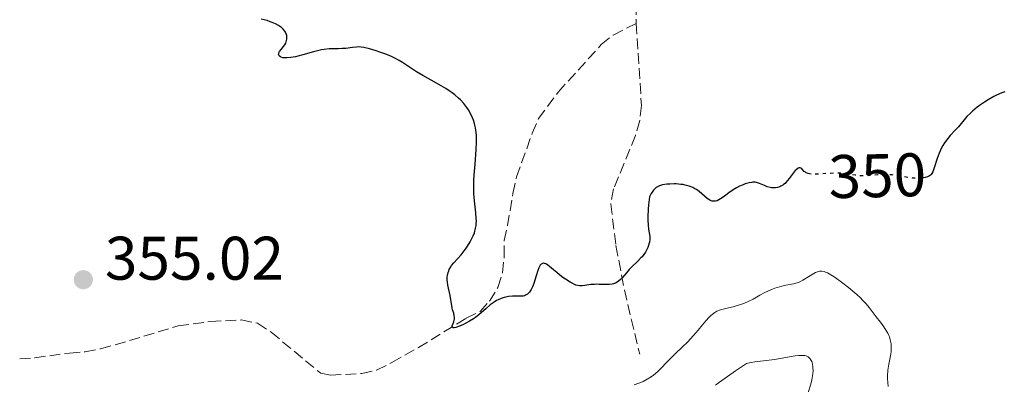
# Model space of a CAD drawing. Units: metres. Extents: x 625458 to 628936, y 4676349 to 4678721.
# Drawn here: x 627121 to 627281, y 4676658 to 4676718 of the extents above; entities that cross this region are included whole.
import ezdxf
from ezdxf.enums import TextEntityAlignment as Align

# ---------------------------------------------------------------- set-up
doc = ezdxf.new("R2010")
doc.units = ezdxf.units.M
doc.header["$MEASUREMENT"] = 0
doc.linetypes.add('DGN Style 3', pattern=[2.435891, 1.739922, -0.695969])
doc.linetypes.add('DGN Style 5', pattern=[1.217945, 0.521977, -0.695969])
for name, color, linetype, lineweight in [('Barranco lineal', 142, 'DGN Style 3', 13), ('Cota de curva de nivel directora', 7, 'Continuous', 0), ('Cota de punto acotado terreno', 7, 'Continuous', 0), ('Curva de nivel directora', 30, 'Continuous', 30), ('Curva de nivel directora no vista', 30, 'DGN Style 5', 30), ('Curva de nivel intermedia', 30, 'Continuous', 0), ('Punto acotado terreno (símbolo)', 7, 'Continuous', 0)]:
    doc.layers.add(name, color=color, linetype=linetype, lineweight=lineweight)
doc.styles.add('Style-Arial', font='arial.ttf')

# ---------------------------------------------------------------- blocks, each defined once
blk = doc.blocks.new('5PATER')
at = {"layer": 'Punto acotado terreno (símbolo)', "linetype": 'Continuous', "lineweight": 0}
h = blk.add_hatch(color=51, dxfattribs=at)
edge = h.paths.add_edge_path()
edge.add_ellipse((0, 0), major_axis=(-0.11, -0.111), ratio=0.999422, start_angle=0, end_angle=360)

msp = doc.modelspace()

# ---------------------------------------------------------------- linework, layer by layer
at = {"layer": 'Barranco lineal', "color": 142, "linetype": 'DGN Style 3', "lineweight": 13}
for points in [[(627174.62, 4676811.83, 343.94), (627177.32, 4676804.17, 343.94), (627179.78, 4676799.44, 343.94), (627181.09, 4676797.08, 344.31), (627191.42, 4676782.37, 344.31), (627196.01, 4676779.53, 344.31), (627202.91, 4676775.51, 343.57), (627212.06, 4676771.23, 343.57), (627216.69, 4676768.43, 343.57), (627218.79, 4676766.72, 343.57), (627220.46, 4676765, 344.3), (627221.24, 4676762.79, 344.31), (627221.12, 4676760.4, 344.31), (627221.46, 4676757.92, 344.31), (627223.71, 4676749.14, 345.56), (627223.96, 4676745.24, 346.02), (627223.18, 4676732.46, 346.18), (627221.4, 4676722.61, 346.83), (627221.55, 4676717.05, 346.91)], [(627121.21, 4676662.42, 354), (627123.68, 4676662.61, 353.63), (627129.3, 4676663.35, 353.63), (627131.84, 4676663.55, 353.25), (627134.37, 4676664.07, 353.25), (627136.76, 4676664.71, 352.88), (627147.02, 4676667.78, 352.88), (627152.25, 4676668.5, 352.51), (627157.27, 4676668.75, 351.77), (627159.93, 4676668.21, 351.76), (627162.13, 4676666.77, 351.76), (627170.2, 4676660.06, 351.76), (627171.79, 4676659.77, 351.76), (627176.87, 4676660.02, 351.76), (627179.29, 4676660.58, 351.43), (627181.78, 4676661.81, 351.01), (627186.09, 4676664.25, 350.32), (627193.88, 4676669.04, 350.27), (627196.14, 4676670.12, 350.27), (627197.65, 4676671.81, 349.9), (627199.04, 4676674.05, 349.9), (627199.79, 4676676.41, 349.53), (627200.07, 4676679.16, 349.53), (627200.03, 4676681.7, 349.16), (627200.6, 4676684.13, 349.17), (627201.49, 4676689.35, 348.41), (627202.08, 4676692.06, 348.41), (627204.63, 4676699.17, 347.67), (627205.66, 4676701.55, 347.67), (627208.84, 4676705.84, 347.29), (627215.86, 4676713.59, 346.92), (627217.81, 4676715.16, 346.92), (627221.55, 4676717.05, 346.91)], [(627221.55, 4676717.05, 346.91), (627222.39, 4676703.69, 347.29), (627222.13, 4676701.22, 347.42), (627221.43, 4676698.8, 347.55), (627217.85, 4676690.1, 348.41), (627217.41, 4676687.66, 348.77), (627218.23, 4676680.86, 349.6), (627219.62, 4676673.65, 351.19), (627222.11, 4676663.16, 352.88)]]:
    msp.add_polyline3d(points, dxfattribs=at)
at = {"layer": 'Curva de nivel directora', "color": 30, "linetype": 'Continuous', "lineweight": 30, "elevation": 350, "flags": 128}
for points in [[(627195.53, 4676684.9), (627195.51, 4676685.29), (627195.43, 4676686.22), (627195.22, 4676688.13), (627195.14, 4676689.35), (627195.12, 4676690.76), (627195.14, 4676691.54), (627195.19, 4676692.36), (627195.33, 4676694.12), (627195.51, 4676696.52), (627195.55, 4676697.69), (627195.53, 4676698.79), (627195.49, 4676699.3), (627195.39, 4676700.02), (627195.29, 4676700.47), (627195.22, 4676700.76), (627195.05, 4676701.29), (627194.91, 4676701.67), (627194.59, 4676702.36), (627194.23, 4676702.97), (627193.99, 4676703.34), (627193.48, 4676703.99), (627192.93, 4676704.61), (627192.65, 4676704.89), (627192.05, 4676705.41), (627191.6, 4676705.75), (627191.28, 4676705.97), (627190.54, 4676706.44), (627189.03, 4676707.32), (627186.82, 4676708.57), (627185.8, 4676709.18), (627184.51, 4676710.02), (627183.49, 4676710.69), (627182.98, 4676711), (627182.17, 4676711.45), (627181.72, 4676711.66), (627180.79, 4676712.05), (627179.83, 4676712.39), (627179.22, 4676712.59), (627178.14, 4676712.91), (627177.24, 4676713.12), (627176.79, 4676713.19), (627176.52, 4676713.21), (627176, 4676713.19), (627175.35, 4676713.11), (627174.3, 4676712.99), (627173.7, 4676712.95), (627173.04, 4676712.93), (627172.08, 4676712.91), (627171.57, 4676712.89), (627170.76, 4676712.8), (627170.34, 4676712.74), (627169.91, 4676712.65), (627169.04, 4676712.43), (627167.29, 4676711.91), (627166.46, 4676711.69), (627166.07, 4676711.6), (627165.34, 4676711.48), (627164.7, 4676711.43), (627164.45, 4676711.43), (627164.03, 4676711.47), (627163.77, 4676711.53), (627163.63, 4676711.6), (627163.43, 4676711.77), (627163.35, 4676711.98), (627163.36, 4676712.14), (627163.38, 4676712.24), (627163.48, 4676712.46), (627163.74, 4676712.82), (627164.16, 4676713.3), (627164.36, 4676713.57), (627164.51, 4676713.85), (627164.59, 4676714.05), (627164.69, 4676714.46), (627164.7, 4676714.77), (627164.69, 4676714.92), (627164.67, 4676715.06), (627164.58, 4676715.34), (627164.45, 4676715.61), (627164.35, 4676715.78), (627164.09, 4676716.1), (627163.8, 4676716.39), (627163.63, 4676716.52), (627163.34, 4676716.71), (627162.84, 4676716.98), (627162.3, 4676717.21), (627161.99, 4676717.33), (627161.46, 4676717.5), (627160.5, 4676717.76)], [(627281.53, 4676705.92), (627281.03, 4676705.73), (627280.2, 4676705.38), (627279.76, 4676705.15), (627278.83, 4676704.63), (627278.21, 4676704.23), (627277.4, 4676703.67), (627277.02, 4676703.39), (627276.25, 4676702.76), (627275.93, 4676702.46), (627275.37, 4676701.89), (627273.97, 4676700.23), (627273.43, 4676699.64), (627272.65, 4676698.79), (627272.26, 4676698.33), (627271.71, 4676697.58), (627271.46, 4676697.18), (627271.23, 4676696.77), (627270.85, 4676695.9), (627270.53, 4676695.04), (627270.05, 4676693.55), (627269.8, 4676692.87), (627269.67, 4676692.62), (627269.52, 4676692.42), (627269.43, 4676692.34), (627269.29, 4676692.23), (627269.19, 4676692.17), (627268.95, 4676692.06), (627268.55, 4676691.95), (627268.32, 4676691.91), (627268.17, 4676691.89)], [(627249.54, 4676692.61), (627249.23, 4676692.73), (627249.1, 4676692.8), (627248.96, 4676692.9), (627248.89, 4676692.95), (627248.5, 4676693.38), (627248.33, 4676693.48), (627248.23, 4676693.51), (627248.08, 4676693.52), (627247.91, 4676693.47), (627247.55, 4676693.23), (627247.4, 4676693.08), (627247.25, 4676692.89), (627246.93, 4676692.45), (627246.45, 4676691.78), (627246.19, 4676691.45), (627245.91, 4676691.14), (627245.77, 4676691), (627245.54, 4676690.82), (627245.38, 4676690.71), (627245.06, 4676690.53), (627244.9, 4676690.46), (627244.56, 4676690.35), (627244.22, 4676690.29), (627244, 4676690.27), (627243.56, 4676690.28), (627243.32, 4676690.32), (627242.85, 4676690.46), (627242.41, 4676690.63), (627241.87, 4676690.88), (627241.62, 4676690.98), (627241.14, 4676691.13), (627240.91, 4676691.17), (627240.55, 4676691.18), (627240.36, 4676691.16), (627239.94, 4676691.09), (627239.29, 4676690.9), (627238.93, 4676690.77), (627238.38, 4676690.54), (627237.84, 4676690.27), (627237.57, 4676690.12), (627236.83, 4676689.62), (627235.93, 4676688.94), (627235.51, 4676688.63), (627234.97, 4676688.3), (627234.71, 4676688.18), (627234.45, 4676688.11), (627234.32, 4676688.09), (627234.05, 4676688.08), (627233.92, 4676688.1), (627233.72, 4676688.16), (627233.52, 4676688.26), (627233.11, 4676688.54), (627232.24, 4676689.3), (627231.78, 4676689.69), (627231.34, 4676689.99), (627231.11, 4676690.13), (627230.75, 4676690.31), (627230.16, 4676690.55), (627229.52, 4676690.72), (627229.18, 4676690.79), (627228.81, 4676690.84), (627228.05, 4676690.9), (627227.7, 4676690.91), (627227.02, 4676690.89), (627226.52, 4676690.85), (627225.85, 4676690.75), (627225.35, 4676690.61), (627225.12, 4676690.51), (627224.8, 4676690.31), (627224.51, 4676690.05), (627224.36, 4676689.88), (627224.15, 4676689.59), (627224, 4676689.37), (627223.71, 4676688.83), (627223.56, 4676687.53), (627223.49, 4676686.78), (627223.43, 4676685.53), (627223.43, 4676685.02), (627223.47, 4676684.19), (627223.55, 4676683.56), (627223.67, 4676682.94), (627223.72, 4676682.68), (627223.75, 4676682.4), (627223.75, 4676681.88), (627223.69, 4676681.41), (627223.62, 4676681.11), (627223.42, 4676680.55), (627223.17, 4676680.02), (627223.03, 4676679.77), (627222.78, 4676679.4), (627222.49, 4676679.03), (627222.32, 4676678.85), (627221.75, 4676678.29), (627220.87, 4676677.46), (627220.42, 4676676.98), (627219.96, 4676676.43), (627219.34, 4676675.69), (627219.01, 4676675.35), (627218.66, 4676675.05), (627218.47, 4676674.92)], [(627218.47, 4676674.92), (627218.17, 4676674.77), (627217.85, 4676674.65), (627217.63, 4676674.6), (627217.17, 4676674.53), (627216.45, 4676674.51), (627215.51, 4676674.55), (627215.06, 4676674.56), (627214.74, 4676674.55), (627214.16, 4676674.51), (627213.17, 4676674.37), (627212.76, 4676674.32), (627212.29, 4676674.31), (627212.06, 4676674.34), (627211.71, 4676674.44), (627211.52, 4676674.51), (627211.1, 4676674.72), (627210.77, 4676674.91), (627210.04, 4676675.38), (627209.46, 4676675.79), (627208.6, 4676676.47), (627208.08, 4676676.92), (627207.46, 4676677.47), (627207.18, 4676677.69), (627206.93, 4676677.85), (627206.81, 4676677.91), (627206.64, 4676677.97), (627206.48, 4676677.99), (627206.38, 4676677.98), (627206.19, 4676677.9), (627206.1, 4676677.84), (627205.94, 4676677.67), (627205.79, 4676677.44), (627205.7, 4676677.25), (627205.52, 4676676.82), (627205.24, 4676675.95), (627204.87, 4676674.71), (627204.66, 4676674.14), (627204.45, 4676673.71), (627204.34, 4676673.53), (627204.16, 4676673.28), (627203.86, 4676672.98), (627203.65, 4676672.83), (627203.53, 4676672.77), (627203.35, 4676672.7), (627203.16, 4676672.65), (627202.75, 4676672.61), (627201.42, 4676672.62), (627200.77, 4676672.56), (627200.35, 4676672.48), (627200.08, 4676672.41), (627199.56, 4676672.24), (627199.06, 4676672.03), (627198.81, 4676671.9), (627198.43, 4676671.67), (627197.8, 4676671.2), (627197.07, 4676670.58), (627195.96, 4676669.63), (627195.37, 4676669.16), (627195.06, 4676668.95), (627194.44, 4676668.55), (627193.84, 4676668.21), (627193.46, 4676668.02), (627192.78, 4676667.72), (627192.19, 4676667.53), (627191.91, 4676667.48), (627191.77, 4676667.49), (627191.61, 4676667.59), (627191.6, 4676667.81), (627191.84, 4676668.44), (627191.93, 4676668.75), (627191.95, 4676668.9), (627191.97, 4676669.13), (627191.94, 4676669.48), (627191.84, 4676669.84), (627191.65, 4676670.4), (627191.57, 4676670.73), (627191.26, 4676672.74), (627190.9, 4676674.42), (627190.82, 4676674.97), (627190.8, 4676675.24), (627190.8, 4676675.76), (627190.83, 4676676), (627190.93, 4676676.48), (627191.04, 4676676.78), (627191.13, 4676676.98), (627191.36, 4676677.38), (627191.51, 4676677.6), (627191.86, 4676678.05), (627193.06, 4676679.38), (627193.55, 4676679.99), (627193.78, 4676680.3), (627194.1, 4676680.76), (627194.53, 4676681.48), (627194.87, 4676682.13), (627195.01, 4676682.46), (627195.2, 4676682.96), (627195.41, 4676683.68), (627195.49, 4676684.15), (627195.51, 4676684.39), (627195.53, 4676684.9)]]:
    msp.add_lwpolyline(points, dxfattribs=at)
at = {"layer": 'Curva de nivel directora no vista', "color": 30, "linetype": 'DGN Style 5', "lineweight": 30, "elevation": 350, "flags": 128}
msp.add_lwpolyline([(627268.17, 4676691.89), (627267.94, 4676691.86), (627267.29, 4676691.83), (627266.58, 4676691.86), (627266.19, 4676691.9), (627264.97, 4676692.1), (627263.81, 4676692.29), (627263.2, 4676692.37), (627262.27, 4676692.44), (627261.8, 4676692.43), (627260.85, 4676692.38), (627259.04, 4676692.22), (627258.23, 4676692.2), (627257.86, 4676692.23), (627257.16, 4676692.33), (627256.22, 4676692.52), (627255.7, 4676692.61), (627255.13, 4676692.66), (627254.81, 4676692.68), (627254.3, 4676692.68), (627253.19, 4676692.63), (627250.97, 4676692.5), (627250.35, 4676692.5), (627250.08, 4676692.51), (627249.74, 4676692.56), (627249.54, 4676692.61)], dxfattribs=at)
at = {"layer": 'Curva de nivel intermedia', "color": 30, "linetype": 'Continuous', "lineweight": 0, "flags": 128}
for points, elevation in [([(627262.55, 4676657.93), (627262.47, 4676658.54), (627262.44, 4676659.2), (627262.45, 4676659.65), (627262.52, 4676660.56), (627262.68, 4676661.57), (627262.93, 4676662.9), (627263.02, 4676663.56), (627263.05, 4676664.14), (627263.05, 4676664.43), (627263.02, 4676664.87), (627262.95, 4676665.31), (627262.89, 4676665.54), (627262.75, 4676665.99), (627262.66, 4676666.22), (627262.5, 4676666.58), (627262.3, 4676666.93), (627261.83, 4676667.66), (627261.31, 4676668.38), (627260.6, 4676669.28), (627260.28, 4676669.7), (627259.45, 4676670.8), (627258.99, 4676671.36), (627258.39, 4676672), (627258.02, 4676672.36), (627257.44, 4676672.89), (627256.07, 4676674.05), (627254.98, 4676674.9), (627253.95, 4676675.65), (627253.48, 4676675.96), (627252.94, 4676676.28), (627252.69, 4676676.41), (627252.36, 4676676.55), (627252.16, 4676676.62), (627251.78, 4676676.69), (627251.43, 4676676.69), (627251.2, 4676676.65), (627251.05, 4676676.6), (627250.74, 4676676.48), (627250.46, 4676676.34), (627249.89, 4676676), (627248.66, 4676675.23), (627248.04, 4676674.92), (627247.74, 4676674.81), (627247.15, 4676674.64), (627245.91, 4676674.42), (627245.22, 4676674.27), (627244.85, 4676674.17), (627244.08, 4676673.91), (627243.54, 4676673.7), (627242.46, 4676673.2), (627241.66, 4676672.77), (627240.58, 4676672.15), (627239.9, 4676671.81), (627239.05, 4676671.46), (627238.54, 4676671.28), (627237.3, 4676670.91), (627236.55, 4676670.72), (627235.26, 4676670.42), (627234.69, 4676670.16), (627234.35, 4676669.95), (627234.13, 4676669.8), (627233.71, 4676669.47), (627233.41, 4676669.19), (627232.85, 4676668.6), (627232.32, 4676667.96), (627231.61, 4676667.08), (627231.25, 4676666.64), (627230.83, 4676666.15), (627229.94, 4676665.21), (627229.05, 4676664.33), (627227.93, 4676663.27), (627227.44, 4676662.79), (627226.53, 4676661.86), (627225.55, 4676660.84), (627225.07, 4676660.38), (627224.36, 4676659.78), (627223.97, 4676659.5), (627223.34, 4676659.11), (627222.67, 4676658.75), (627222.32, 4676658.59), (627221.95, 4676658.44), (627221.2, 4676658.16)], 355), ([(627249.49, 4676656.78), (627249.94, 4676658.3), (627250.13, 4676659.01), (627250.2, 4676659.35), (627250.29, 4676659.97), (627250.32, 4676660.54), (627250.31, 4676660.89), (627250.29, 4676661.12), (627250.22, 4676661.56), (627250.11, 4676661.97), (627250.02, 4676662.16), (627249.87, 4676662.42), (627249.65, 4676662.65), (627249.52, 4676662.74), (627249.2, 4676662.89), (627249.01, 4676662.94), (627248.69, 4676662.99), (627248.31, 4676662.99), (627248.03, 4676662.98), (627247.41, 4676662.91), (627244.04, 4676662.32), (627242.27, 4676662.1), (627240.85, 4676661.94), (627240.24, 4676661.85), (627239.71, 4676661.74), (627239.48, 4676661.68), (627237.68, 4676660.45), (627235.08, 4676658.61), (627234.45, 4676658.14)], 360)]:
    msp.add_lwpolyline(points, dxfattribs=dict(at, elevation=elevation))

# ---------------------------------------------------------------- block references
at = {"layer": 'Punto acotado terreno (símbolo)', "color": 7, "linetype": 'Continuous', "lineweight": 0, "xscale": 10, "yscale": 10, "zscale": 10}
msp.add_blockref('5PATER', (627131.57, 4676675.31, 355.02), dxfattribs=at)

# ---------------------------------------------------------------- texts
at = {"layer": 'Cota de curva de nivel directora', "color": 7, "linetype": 'Continuous', "lineweight": 0, "style": 'Style-Arial'}
msp.add_text('350', height=7, rotation=1.4144, dxfattribs=at).set_placement((627260.78, 4676692.26, 350), align=Align.MIDDLE_CENTER)
at = {"layer": 'Cota de punto acotado terreno', "color": 7, "linetype": 'Continuous', "lineweight": 0, "style": 'Style-Arial'}
msp.add_text('355.02', height=7, dxfattribs=at).set_placement((627135.07, 4676675.31, 355.02))

doc.saveas('drawing.dxf')
